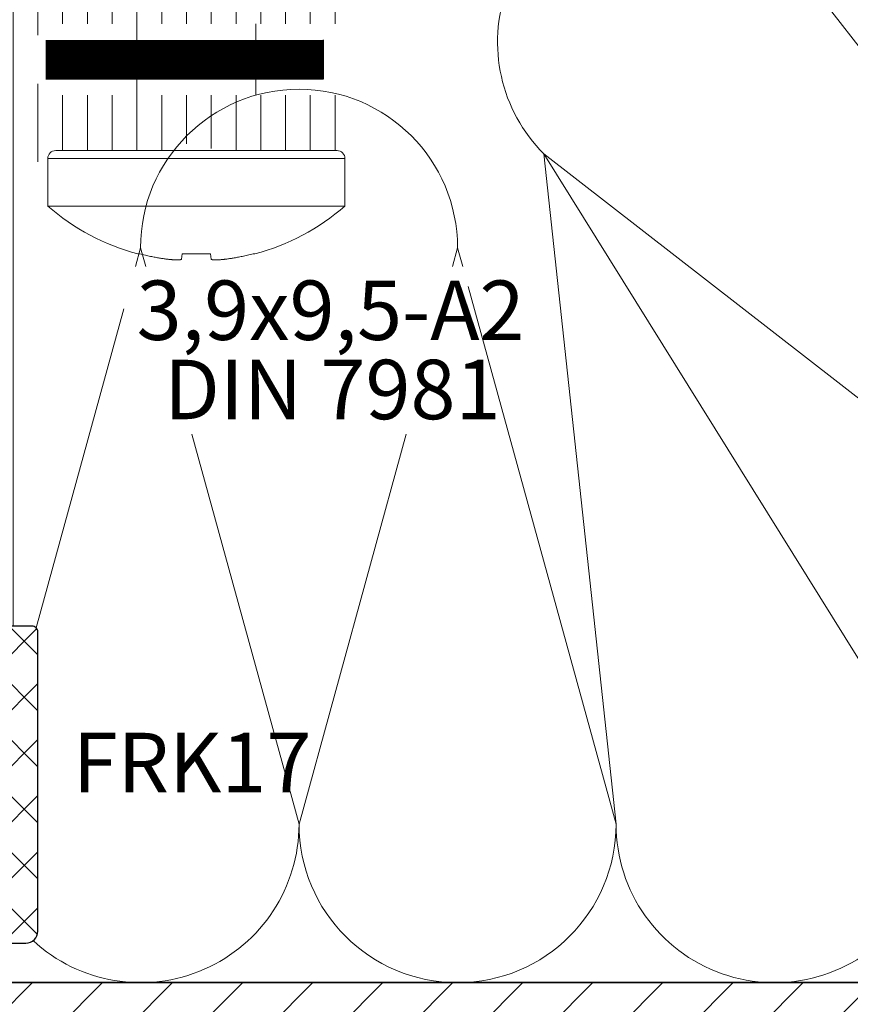
# Model space of a CAD drawing. Units: millimetres. Extents: x 11834 to 25911, y 34855 to 37063.
# Drawn here: x 12153 to 12174, y 35808 to 35833 of the extents above; entities that cross this region are included whole.
import ezdxf

# ---------------------------------------------------------------- set-up
doc = ezdxf.new("R2010")
doc.units = ezdxf.units.MM
doc.header["$PDMODE"] = 35
doc.header["$PDSIZE"] = 2
for name, color, linetype, lineweight in [('Dimension', 2, 'Continuous', 9), ('Dimension2', 2, 'Continuous', 9), ('Hatch butil lenta', 8, 'Continuous', 15), ('Hatch gastet', 86, 'Continuous', 9), ('Hatch plastik', 86, 'Continuous', 9), ('Hatch stal-aluminium', 12, 'Continuous', 9), ('Profile-1', 1, 'Continuous', 35), ('Profile-2', 3, 'Continuous', 25), ('Text', 2, 'Continuous', 9)]:
    doc.layers.add(name, color=color, linetype=linetype, lineweight=lineweight)
doc.styles.get("Standard").update_dxf_attribs({"font": 'ARIAL.TTF'})
doc.styles.add('style3', font='gost_a.ttf', dxfattribs={"height": 2.5})
doc.dimstyles.new('1-1', dxfattribs={"dimtxt": 2.5, "dimasz": 2, "dimexe": 1.25, "dimexo": 0, "dimtad": 1, "dimdec": 8, "dimtxsty": 'style3', "dimcen": 1, "dimclrd": 256, "dimclre": 256, "dimclrt": 256, "dimadec": 0, "dimazin": 0, "dimtfac": 1, "dimtdec": 8, "dimtmove": 0, "dimatfit": 3, "dimfxl": 0, "dimlwd": 9, "dimlwe": 9, "dimarcsym": 0})

# ---------------------------------------------------------------- blocks, each defined once
blk = doc.blocks.new('*D848')
at = {"layer": 'Defpoints', "color": 0}
for p in [(12200.563, 35808.772), (12153.563, 35788.972), (12200.563, 35776.972)]:
    blk.add_point(p, dxfattribs=at)
at = {"layer": 'Dimension', "lineweight": 9}
for p, q in [((12200.563, 35808.772), (12200.563, 35775.722)), ((12153.563, 35788.972), (12153.563, 35775.722)), ((12155.563, 35776.972), (12198.563, 35776.972))]:
    blk.add_line(p, q, dxfattribs=at)
at = {"layer": 'Dimension'}
for points in [[(12155.563, 35777.306), (12155.563, 35776.639), (12153.563, 35776.972)], [(12198.563, 35777.306), (12198.563, 35776.639), (12200.563, 35776.972)]]:
    blk.add_solid(points, dxfattribs=at)
at = {"layer": 'Dimension', "insert": (12177.063, 35778.847), "char_height": 2.5, "attachment_point": 5, "style": 'style3'}
blk.add_mtext('47', dxfattribs=at)

msp = doc.modelspace()

# ---------------------------------------------------------------- hatches: boundary and pattern name
at = {"layer": 'Hatch butil lenta'}
h = msp.add_hatch(dxfattribs=at)
h.set_pattern_fill('LINE', color=256, scale=0.2, style=0)
h.set_pattern_definition([(0, (13948.562539, 37706.07288), (0, 0.025), [])])
h.paths.add_polyline_path([(12160.76253865, 35832.57249244), (12153.76253865, 35832.57249244), (12153.76253865, 35831.57249244), (12160.76253865, 35831.57249244)])
at = {"layer": 'Hatch gastet'}
h = msp.add_hatch(dxfattribs=at)
h.set_pattern_fill('NET', color=256, scale=8, angle=225, style=0)
h.set_pattern_definition([(225, (13948.5625, 37706.0729), (0.7071068, -0.7071068), []), (315, (13948.5625, 37706.0729), (0.7071068, 0.7071068), [])])
h.paths.add_polyline_path([(12152.33093609, 35808.10415546, -0.9699543877), (12151.8778528, 35807.32700541, -0.0695317271), (12150.05686473, 35808.74932669, 0.0749663604), (12148.63503259, 35809.83533191, 0.3853584917), (12148.24327612, 35809.74235766), (12147.70851569, 35808.9642764, -0.4249709252), (12147.27656161, 35808.9642764), (12146.74180118, 35809.74235766, 0.5261254515), (12146.24732546, 35809.74235766), (12145.7272779, 35808.98568376, -0.4822002136), (12145.2577994, 35808.98568376), (12144.73775183, 35809.74235766, 0.4740436201), (12144.27488681, 35809.78101413), (12143.06782928, 35808.55373286, -0.6567569762), (12142.56253865, 35808.77249244), (12142.56253865, 35817.62249244, -0.4142135624), (12142.71253865, 35817.77249244), (12144.0726407, 35817.77249244, -0.2818610537), (12144.20624923, 35817.69067426, 0.7880839456), (12144.96253865, 35817.87249244), (12144.96253865, 35819.27249244), (12144.51253865, 35819.27249244, -0.6336917675), (12144.39670907, 35819.51779989), (12145.73424434, 35820.85533515, -0.1989123674), (12146.01708705, 35820.97249244), (12150.10799025, 35820.97249244, -0.1989123674), (12150.39083296, 35820.85533515), (12151.72836822, 35819.51779989, -0.6336917675), (12151.61253865, 35819.27249244), (12151.16253865, 35819.27249244), (12151.16253865, 35817.87249244, 0.7880839456), (12151.91882807, 35817.69067426, -0.2818610537), (12152.0524366, 35817.77249244), (12153.41253865, 35817.77249244, -0.4142135624), (12153.56253865, 35817.62249244), (12153.56253865, 35810.07249244, -0.4142135624), (12153.26253865, 35809.77249244), (12152.39253865, 35809.77249244), (12150.35663189, 35810.72185135, 0.8418568017), (12149.9362532, 35810.30613416, 0.1105309864)])
h.paths.add_polyline_path([(12150.56253865, 35813.46432813), (12150.56253865, 35815.66432813, 0.4142135624), (12149.76253865, 35816.46432813), (12148.06253865, 35816.46432813), (12146.36253865, 35816.46432813, 0.4142135624), (12145.56253865, 35815.66432813), (12145.56253865, 35813.46432813, 0.4142135624), (12146.36253865, 35812.66432813), (12148.06253865, 35812.66432813), (12149.76253865, 35812.66432813, 0.4142135624)], flags=16)
h.paths.add_polyline_path([(12149.86253865, 35818.27249244), (12149.86253865, 35819.47249244, 0.4142135624), (12149.36253865, 35819.97249244), (12146.76253865, 35819.97249244, 0.4142135624), (12146.26253865, 35819.47249244), (12146.26253865, 35818.27249244, 0.4142135624), (12146.76253865, 35817.77249244), (12149.36253865, 35817.77249244, 0.4142135624)], flags=16)
at = {"layer": 'Hatch plastik'}
h = msp.add_hatch(dxfattribs=at)
h.set_pattern_fill('ANSI31', color=256, scale=5, angle=45, style=0)
h.set_pattern_definition([(90, (9116.68754, 36440.4229), (0.625, 1e-16), [])])
edge = h.paths.add_edge_path(flags=16)
edge.add_arc((12144.26253865, 35829.25827888), 0.3, 135, 180, ccw=False)
edge.add_line((12144.05040661, 35829.47041091), (12147.85040661, 35833.27041091))
edge.add_arc((12148.06253865, 35833.05827888), 0.3, 45, 135, ccw=False)
edge.add_line((12148.27467068, 35833.27041091), (12152.07467068, 35829.47041091))
edge.add_arc((12151.86253865, 35829.25827888), 0.3, 0, 45, ccw=False)
edge.add_line((12152.16253865, 35829.25827888), (12152.16253865, 35825.41097007))
edge.add_arc((12151.86253865, 35825.41097007), 0.3, -135, 0, ccw=False)
edge.add_line((12151.65040661, 35825.19883804), (12150.16462018, 35826.68462447))
edge.add_arc((12149.95248814, 35826.47249244), 0.3, 45, 90)
edge.add_line((12149.95248814, 35826.77249244), (12146.17258915, 35826.77249244))
edge.add_arc((12146.17258915, 35826.47249244), 0.3, 90, 135)
edge.add_line((12145.96045712, 35826.68462447), (12144.47467068, 35825.19883804))
edge.add_arc((12144.26253865, 35825.41097007), 0.3, 180, 315, ccw=False)
edge.add_line((12143.96253865, 35825.41097007), (12143.96253865, 35829.25827888))
edge = h.paths.add_edge_path()
edge.add_line((12143.96253865, 35819.27249244), (12143.96253865, 35823.14822837))
edge.add_arc((12144.26253865, 35823.14822837), 0.3, 135, 180, ccw=False)
edge.add_line((12144.05040661, 35823.36036041), (12145.97467068, 35825.28462447))
edge.add_arc((12146.18680272, 35825.07249244), 0.3, 90, 135, ccw=False)
edge.add_line((12146.18680272, 35825.37249244), (12147.51401051, 35825.37249244))
edge.add_arc((12147.51401051, 35825.67249244), 0.3, 270, 315)
edge.add_line((12147.72614254, 35825.46036041), (12147.85040661, 35825.58462447))
edge.add_arc((12148.06253865, 35825.37249244), 0.3, 45, 135, ccw=False)
edge.add_line((12148.27467068, 35825.58462447), (12148.39893475, 35825.46036041))
edge.add_arc((12148.61106679, 35825.67249244), 0.3, 225, 270)
edge.add_line((12148.61106679, 35825.37249244), (12149.93827458, 35825.37249244))
edge.add_arc((12149.93827458, 35825.07249244), 0.3, 45, 90, ccw=False)
edge.add_line((12150.15040661, 35825.28462447), (12152.07467068, 35823.36036041))
edge.add_arc((12151.86253865, 35823.14822837), 0.3, 0, 45, ccw=False)
edge.add_line((12152.16253865, 35823.14822837), (12152.16253865, 35819.27249244))
edge.add_arc((12151.86253865, 35819.27249244), 0.3, -90, 0, ccw=False)
edge.add_line((12151.86253865, 35818.97249244), (12151.36253865, 35818.97249244))
edge.add_arc((12151.36253865, 35818.67249244), 0.3, 90, 180)
edge.add_line((12151.06253865, 35818.67249244), (12151.06253865, 35818.49675651))
edge.add_arc((12151.36253865, 35818.49675651), 0.3, 180, 225)
edge.add_line((12151.15040661, 35818.28462447), (12151.57467068, 35817.86036041))
edge.add_arc((12151.78680272, 35818.07249244), 0.3, 225, 270)
edge.add_line((12151.78680272, 35817.77249244), (12153.26253865, 35817.77249244))
edge.add_arc((12153.26253865, 35818.07249244), 0.3, 270, 360)
edge.add_line((12153.56253865, 35818.07249244), (12153.56253865, 35829.47249244))
edge.add_arc((12153.86253865, 35829.47249244), 0.3, 90, 180, ccw=False)
edge.add_line((12153.86253865, 35829.77249244), (12157.01401051, 35829.77249244))
edge.add_arc((12157.01401051, 35830.07249244), 0.3, 270, 315)
edge.add_line((12157.22614254, 35829.86036041), (12157.35040661, 35829.98462447))
edge.add_arc((12157.56253865, 35829.77249244), 0.3, 45, 135, ccw=False)
edge.add_line((12157.77467068, 35829.98462447), (12157.89893475, 35829.86036041))
edge.add_arc((12158.11106679, 35830.07249244), 0.3, 225, 270)
edge.add_line((12158.11106679, 35829.77249244), (12161.26253865, 35829.77249244))
edge.add_arc((12161.26253865, 35830.07249244), 0.3, 270, 360)
edge.add_line((12161.56253865, 35830.07249244), (12161.56253865, 35830.87249244))
edge.add_arc((12161.26253865, 35830.87249244), 0.3, 0, 90)
edge.add_line((12161.26253865, 35831.17249244), (12153.86253865, 35831.17249244))
edge.add_arc((12153.86253865, 35831.47249244), 0.3, 180, 270, ccw=False)
edge.add_line((12153.56253865, 35831.47249244), (12153.56253865, 35832.67249244))
edge.add_arc((12153.86253865, 35832.67249244), 0.3, 90, 180, ccw=False)
edge.add_line((12153.86253865, 35832.97249244), (12161.26253865, 35832.97249244))
edge.add_arc((12161.26253865, 35833.27249244), 0.3, 270, 360)
edge.add_line((12161.56253865, 35833.27249244), (12161.56253865, 35834.07249244))
edge.add_arc((12161.26253865, 35834.07249244), 0.3, 0, 90)
edge.add_line((12161.26253865, 35834.37249244), (12153.86253865, 35834.37249244))
edge.add_arc((12153.86253865, 35834.67249244), 0.3, 180, 270, ccw=False)
edge.add_line((12153.56253865, 35834.67249244), (12153.56253865, 35841.47249244))
edge.add_arc((12153.26253865, 35841.47249244), 0.3, 0, 90)
edge.add_line((12153.26253865, 35841.77249244), (12152.46253865, 35841.77249244))
edge.add_arc((12152.46253865, 35841.47249244), 0.3, 90, 180)
edge.add_line((12152.16253865, 35841.47249244), (12152.16253865, 35840.45239143))
edge.add_arc((12151.96253865, 35840.45239143), 0.2, 225, 360, ccw=False)
edge.add_line((12151.82111729, 35840.31097007), (12151.20040661, 35840.93168075))
edge.add_arc((12151.41253865, 35841.14381278), 0.3, 180, 225, ccw=False)
edge.add_line((12151.11253865, 35841.14381278), (12151.11253865, 35842.97249244))
edge.add_arc((12151.31253865, 35842.97249244), 0.2, 90, 180, ccw=False)
edge.add_line((12151.31253865, 35843.17249244), (12151.51253865, 35843.17249244))
edge.add_arc((12151.51253865, 35843.37249244), 0.2, 270, 360)
edge.add_line((12151.71253865, 35843.37249244), (12151.71253865, 35843.49822837))
edge.add_arc((12151.41253865, 35843.49822837), 0.3, 360, 405)
edge.add_line((12151.62467068, 35843.71036041), (12150.75040661, 35844.58462447))
edge.add_arc((12150.53827458, 35844.37249244), 0.3, 45, 90)
edge.add_line((12150.53827458, 35844.67249244), (12150.31253865, 35844.67249244))
edge.add_arc((12150.31253865, 35844.47249244), 0.2, 90, 180)
edge.add_line((12150.11253865, 35844.47249244), (12150.11253865, 35840.44675651))
edge.add_arc((12150.41253865, 35840.44675651), 0.3, 180, 225)
edge.add_line((12150.20040661, 35840.23462447), (12152.07467068, 35838.36036041))
edge.add_arc((12151.86253865, 35838.14822837), 0.3, 0, 45, ccw=False)
edge.add_line((12152.16253865, 35838.14822837), (12152.16253865, 35831.52102058))
edge.add_arc((12151.86253865, 35831.52102058), 0.3, -135, 0, ccw=False)
edge.add_line((12151.65040661, 35831.30888854), (12148.27467068, 35834.68462448))
edge.add_arc((12148.06253865, 35834.47249244), 0.3, 45.000000036, 135.000000037)
edge.add_line((12147.85040661, 35834.68462447), (12144.47467068, 35831.30888854))
edge.add_arc((12144.26253865, 35831.52102058), 0.3, 180, 315, ccw=False)
edge.add_line((12143.96253865, 35831.52102058), (12143.96253865, 35838.14822837))
edge.add_arc((12144.26253865, 35838.14822837), 0.3, 135, 180, ccw=False)
edge.add_line((12144.05040661, 35838.36036041), (12145.92467068, 35840.23462447))
edge.add_arc((12145.71253865, 35840.44675651), 0.3, 315, 360)
edge.add_line((12146.01253865, 35840.44675651), (12146.01253865, 35844.47249244))
edge.add_arc((12145.81253865, 35844.47249244), 0.2, 360, 450)
edge.add_line((12145.81253865, 35844.67249244), (12145.58680272, 35844.67249244))
edge.add_arc((12145.58680272, 35844.37249244), 0.3, 90, 135)
edge.add_line((12145.37467068, 35844.58462447), (12144.50040661, 35843.71036041))
edge.add_arc((12144.71253865, 35843.49822837), 0.3, 135, 180)
edge.add_line((12144.41253865, 35843.49822837), (12144.41253865, 35843.37249244))
edge.add_arc((12144.61253865, 35843.37249244), 0.2, 180, 270)
edge.add_line((12144.61253865, 35843.17249244), (12144.81253865, 35843.17249244))
edge.add_arc((12144.81253865, 35842.97249244), 0.2, 0, 90, ccw=False)
edge.add_line((12145.01253865, 35842.97249244), (12145.01253865, 35841.14381278))
edge.add_arc((12144.71253865, 35841.14381278), 0.3, 315, 360, ccw=False)
edge.add_line((12144.92467068, 35840.93168075), (12144.30396, 35840.31097007))
edge.add_arc((12144.16253865, 35840.45239143), 0.2, 180, 315, ccw=False)
edge.add_line((12143.96253865, 35840.45239143), (12143.96253865, 35841.47249244))
edge.add_arc((12143.66253865, 35841.47249244), 0.3, 0, 90)
edge.add_line((12143.66253865, 35841.77249244), (12142.86253865, 35841.77249244))
edge.add_arc((12142.86253865, 35841.47249244), 0.3, 90, 180)
edge.add_line((12142.56253865, 35841.47249244), (12142.56253865, 35818.07249244))
edge.add_arc((12142.86253865, 35818.07249244), 0.3, 180, 270)
edge.add_line((12142.86253865, 35817.77249244), (12144.33827458, 35817.77249244))
edge.add_arc((12144.33827458, 35818.07249244), 0.3, 270, 315)
edge.add_line((12144.55040661, 35817.86036041), (12144.97467068, 35818.28462447))
edge.add_arc((12144.76253865, 35818.49675651), 0.3, 315, 360)
edge.add_line((12145.06253865, 35818.49675651), (12145.06253865, 35818.67249244))
edge.add_arc((12144.76253865, 35818.67249244), 0.3, 360, 450)
edge.add_line((12144.76253865, 35818.97249244), (12144.26253865, 35818.97249244))
edge.add_arc((12144.26253865, 35819.27249244), 0.3, 180, 270, ccw=False)
at = {"layer": 'Hatch stal-aluminium'}
h = msp.add_hatch(dxfattribs=at)
h.set_pattern_fill('ANSI31', color=256, scale=10, style=0)
h.set_pattern_definition([(45, (13261.0625, 36539.8725), (-0.8838835, 0.8838835), [])])
h.paths.add_polyline_path([(12140.56253865, 35806.77249244), (12198.56253865, 35806.77249244, 0.4142135624), (12200.56253865, 35808.77249244), (12200.56253865, 35866.77249244), (12198.56253865, 35866.77249244), (12198.56253865, 35809.27249244, -0.4142135624), (12198.06253865, 35808.77249244), (12140.56253865, 35808.77249244)])

# ---------------------------------------------------------------- linework, layer by layer
msp.add_line((12160.76253865, 35832.57249244), (12160.76253865, 35831.57249244))
at = {"layer": 'Dimension2'}
for p, q in [((12191.73411152, 35809.94406532), (12172.94782717, 35834.11304166)), ((12156.06253865, 35832.57249244), (12156.06253865, 35832.97249244)), ((12159.06253865, 35832.57249244), (12159.06253865, 35832.97249244)), ((12156.06253865, 35831.17249244), (12156.06253865, 35831.57249244)), ((12159.06253865, 35831.17249244), (12159.06253865, 35831.57249244)), ((12166.33411152, 35829.68721107), (12191.73411152, 35809.94406532)), ((12166.33411152, 35829.68721107), (12178.18181051, 35810.65832015)), ((12166.33411152, 35829.68721107), (12168.15354802, 35812.77249244)), ((12156.02269103, 35826.84650015), (12156.15354802, 35827.32249244)), ((12156.15354802, 35827.32249244), (12156.28440501, 35826.84650015)), ((12156.15354802, 35827.32249244), (12156.28440501, 35826.84650015)), ((12164.02269103, 35826.84650015), (12164.15354802, 35827.32249244)), ((12164.15354802, 35827.32249244), (12164.28440501, 35826.84650015)), ((12164.42267836, 35826.34353083), (12168.15354802, 35812.77249244)), ((12153.5165852, 35817.73054019), (12155.73017836, 35825.7824853)), ((12157.44704608, 35822.61739325), (12160.15354802, 35812.77249244)), ((12157.44704608, 35822.61739325), (12160.15354802, 35812.77249244)), ((12160.15354802, 35812.77249244), (12162.86004996, 35822.61739325))]:
    msp.add_line(p, q, dxfattribs=at)
at = {"layer": 'Dimension2', "linetype": 'Continuous'}
for p, q in [((12161.11253865, 35829.77249244), (12154.01253865, 35829.77249244)), ((12153.81253865, 35829.57249244), (12153.81253865, 35828.37249244)), ((12161.31253865, 35829.57249244), (12153.81253865, 35829.57249244)), ((12161.31253865, 35829.57249244), (12161.31253865, 35828.37249244)), ((12153.81253865, 35828.37249244), (12161.31253865, 35828.37249244)), ((12157.18867801, 35827.03388606), (12157.2019308, 35827.16641393)), ((12157.9231465, 35827.16641393), (12157.93639929, 35827.03388606))]:
    msp.add_line(p, q, dxfattribs=at)
at = {"layer": 'Dimension2'}
for centre, start, end in [((12169.16253865, 35832.51563819), 95.328266665, 225), ((12160.15354802, 35827.32249244), 0, 180), ((12172.15354802, 35812.77249244), 180, 31.907068953), ((12156.15354802, 35812.77249244), 227.318200833, 0), ((12164.15354802, 35812.77249244), 180, 0)]:
    msp.add_arc(centre, 4, start, end, dxfattribs=at)
at = {"layer": 'Dimension2', "linetype": 'Continuous'}
for centre, radius, start, end in [((12154.01253865, 35829.57249244), 0.2, 90, 180), ((12161.11253865, 35829.57249244), 0.2, 0, 90), ((12157.56253865, 35832.69481387), 5.72232143, 229.055440961, 255.039228791), ((12157.56253865, 35832.69481387), 5.72232143, 284.960771209, 310.944559039)]:
    msp.add_arc(centre, radius, start, end, dxfattribs=at)
for points, start_tangent, end_tangent in [([(12156.08527764, 35827.16646308), (12156.08708081, 35827.16646112), (12156.0924854, 35827.16645522), (12156.10148551, 35827.16644539), (12156.11405822, 35827.16643162), (12156.13015649, 35827.16641393)], (0.9999994062, -0.0010897931), (0.9999993944, -0.0011005822)), ([(12156.13015649, 35827.16641393), (12156.27560333, 35827.13098834), (12156.4064956, 35827.10251207), (12156.5247197, 35827.079521), (12156.63164076, 35827.06093112), (12156.72806023, 35827.04594348), (12156.81481737, 35827.03388606)], (0.968429061, -0.2492892973), (0.9915005228, -0.1301027028)), ([(12156.81481737, 35827.03388606), (12156.84007685, 35827.03068745), (12156.86411011, 35827.02786019), (12156.88701523, 35827.02536494), (12156.90896335, 35827.02316166), (12156.93006094, 35827.02122386), (12156.95045659, 35827.01952698), (12156.97023287, 35827.01805761), (12156.98945097, 35827.01680804), (12157.00813119, 35827.01577659), (12157.02623839, 35827.01496649), (12157.04374398, 35827.01438155), (12157.06056912, 35827.01402757), (12157.07658932, 35827.01390918), (12157.09172531, 35827.01402741), (12157.10590765, 35827.01438123), (12157.11904595, 35827.01496603), (12157.1311024, 35827.01577596), (12157.14207712, 35827.01680739), (12157.15195564, 35827.01805696), (12157.16074428, 35827.01952653), (12157.16844274, 35827.02122366), (12157.17502926, 35827.02316144), (12157.18046499, 35827.02536445), (12157.18465394, 35827.02785949), (12157.18746017, 35827.0306866), (12157.18867801, 35827.03388606)], (0.9915005228, -0.1301027028), (0.0995037191, 0.9950371902)), ([(12157.2019308, 35827.16641393), (12157.28090222, 35827.16643334), (12157.36079759, 35827.16644791), (12157.44127009, 35827.16645762), (12157.52207803, 35827.16646247), (12157.60300136, 35827.16646247), (12157.68380945, 35827.16645762), (12157.76428082, 35827.16644791), (12157.84417488, 35827.16643334), (12157.9231465, 35827.16641393)], (0.9999999613, 0.0002782581), (0.9999999613, -0.0002782581)), ([(12157.93639929, 35827.03388606), (12157.93761657, 35827.03068741), (12157.94042243, 35827.02786019), (12157.94461121, 35827.02536498), (12157.95004729, 35827.0231617), (12157.95663378, 35827.02122385), (12157.96433135, 35827.01952685), (12157.9731188, 35827.01805738), (12157.98299629, 35827.01680781), (12157.99397015, 35827.01577634), (12158.00602663, 35827.01496629), (12158.01916434, 35827.01438141), (12158.0333467, 35827.0140275), (12158.04848326, 35827.01390918), (12158.06450226, 35827.01402748), (12158.08132667, 35827.01438137), (12158.09883232, 35827.01496624), (12158.1169385, 35827.01577621), (12158.13561926, 35827.01680762), (12158.15483845, 35827.01805719), (12158.17461664, 35827.01952666), (12158.19501407, 35827.02122366), (12158.21611116, 35827.02316139), (12158.23805689, 35827.0253644), (12158.26096094, 35827.02785949), (12158.2849937, 35827.03068663), (12158.31025992, 35827.03388606)], (0.0995037191, -0.9950371902), (0.9915005228, 0.1301027027)), ([(12158.31025992, 35827.03388606), (12158.39701706, 35827.04594348), (12158.49343653, 35827.06093112), (12158.6003576, 35827.079521), (12158.7185817, 35827.10251207), (12158.84947397, 35827.13098834), (12158.9949208, 35827.16641393)], (0.9915005228, 0.1301027028), (0.968429061, 0.2492892973)), ([(12158.9949208, 35827.16641393), (12159.01101893, 35827.16643162), (12159.02359176, 35827.16644539), (12159.032592, 35827.16645522), (12159.03799652, 35827.16646112), (12159.03979966, 35827.16646308)], (0.9999993944, 0.0011005822), (0.9999994062, 0.0010897931))]:
    msp.add_spline(points, degree=3, dxfattribs=dict(at, start_tangent=start_tangent, end_tangent=end_tangent))
at = {"layer": 'Profile-1'}
msp.add_line((12140.56253865, 35808.77249244), (12198.06253865, 35808.77249244), dxfattribs=at)
at = {"layer": 'Profile-2'}
msp.add_lwpolyline([(12152.39253865, 35809.77249244), (12153.26253865, 35809.77249244, 0.4142135624), (12153.56253865, 35810.07249244), (12153.56253865, 35817.62249244, 0.4142135624), (12153.41253865, 35817.77249244), (12152.0524366, 35817.77249244, 0.2818610537)], format="xyb", dxfattribs=at)

# ---------------------------------------------------------------- texts
at = {"layer": 'Text', "color": 1, "lineweight": 9}
for s, p in [('3,9x9,5-A2', (12156.05434235, 35824.99378201)), ('DIN 7981', (12156.74818434, 35822.99378201)), ('FRK17', (12154.44388574, 35813.57893234))]:
    msp.add_text(s, height=1.5, dxfattribs=at).set_placement(p)

# ---------------------------------------------------------------- dimensions: what is measured, and where the dimension line sits
at = {"layer": 'Dimension'}
dim = msp.add_linear_dim(base=(12200.562538648, 35776.9724924406), p1=(12153.562538648, 35788.9724924406), p2=(12200.562538648, 35808.7724924406), dimstyle='1-1', dxfattribs=at)
dim.commit()
dim.dimension.update_dxf_attribs({"geometry": '*D848', "text_midpoint": (12177.062538648, 35778.8474924406)})

doc.saveas('drawing.dxf')
